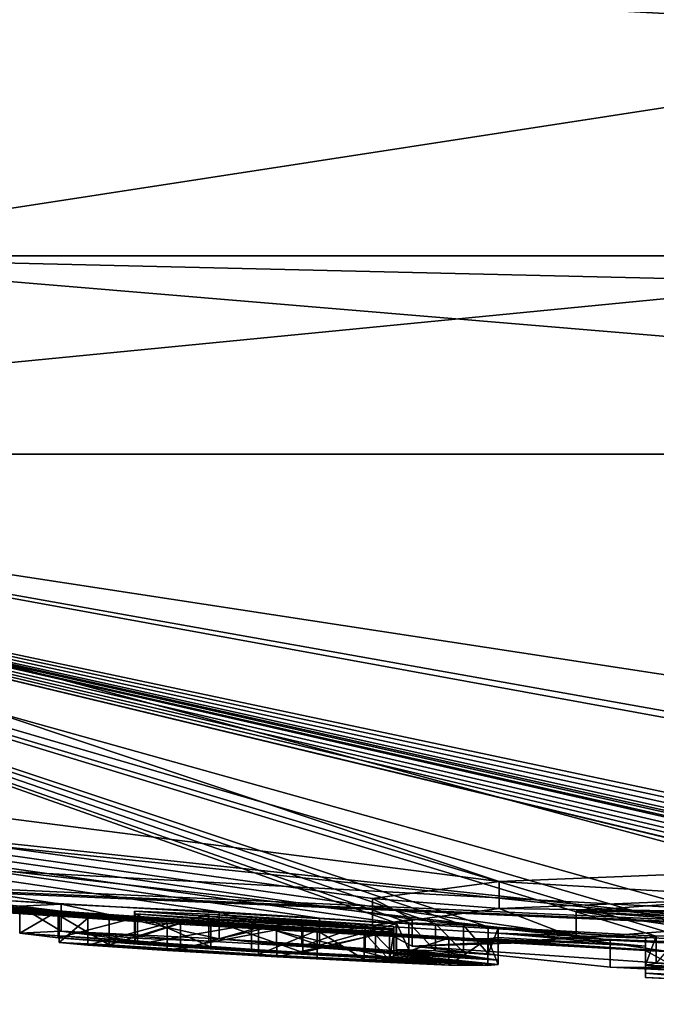
# Model space of a CAD drawing. Units: millimetres. Extents: x -96 to 96, y -97 to 10.
# Drawn here: x 70 to 71, y -97 to -94 of the extents above; entities that cross this region are included whole.
import ezdxf

# ---------------------------------------------------------------- set-up
doc = ezdxf.new("R2010")
doc.units = ezdxf.units.MM
doc.header["$LTSCALE"] = 81.481481
for name, color, linetype in [('178', 7, 'CONTINUOUS'), ('179', 7, 'CONTINUOUS'), ('180', 7, 'CONTINUOUS'), ('181', 7, 'CONTINUOUS'), ('206', 7, 'CONTINUOUS'), ('208', 7, 'CONTINUOUS'), ('224', 7, 'CONTINUOUS'), ('226', 7, 'CONTINUOUS'), ('227', 7, 'CONTINUOUS'), ('228', 7, 'CONTINUOUS'), ('229', 7, 'CONTINUOUS'), ('230', 7, 'CONTINUOUS'), ('231', 7, 'CONTINUOUS'), ('232', 7, 'CONTINUOUS'), ('233', 7, 'CONTINUOUS'), ('279', 7, 'CONTINUOUS'), ('280', 7, 'CONTINUOUS')]:
    doc.layers.add(name, color=color, linetype=linetype)

msp = doc.modelspace()

# ---------------------------------------------------------------- linework, layer by layer
at = {"layer": '178', "color": 253, "linetype": 'Continuous', "true_color": 0x999999}
for points in [[(67.3598, -96.4559), (72.6459, -96.7606, 1.0778), (59.7814, -95.4265), (67.3598, -96.4559)], [(59.7814, -95.4265), (72.6459, -96.7606, 1.0778), (60.1833, -95.4265, 3.4742), (59.7814, -95.4265)], [(72.6459, -96.7606, 1.0778), (71.1976, -96.6896, 2.0743), (60.1833, -95.4265, 3.4742), (72.6459, -96.7606, 1.0778)], [(60.1833, -95.4265, 3.4742), (71.1976, -96.6896, 2.0743), (62.2547, -95.4265, 8.3164), (60.1833, -95.4265, 3.4742)], [(70.58, -96.5812, 4.1966), (70.9093, -96.5368, 5.2858), (62.2547, -95.4265, 8.3164), (70.58, -96.5812, 4.1966)], [(62.2547, -95.4265, 8.3164), (70.9093, -96.5368, 5.2858), (67.5956, -95.4265, 13.2958), (62.2547, -95.4265, 8.3164)], [(70.6834, -96.6346, 3.0741), (70.58, -96.5812, 4.1966), (62.2547, -95.4265, 8.3164), (70.6834, -96.6346, 3.0741)], [(71.1976, -96.6896, 2.0743), (70.6834, -96.6346, 3.0741), (62.2547, -95.4265, 8.3164), (71.1976, -96.6896, 2.0743)], [(73.5217, -96.51, 6.8581), (73.7571, -96.5248, 6.7204), (67.5956, -95.4265, 13.2958), (73.5217, -96.51, 6.8581)], [(73.7571, -96.5248, 6.7204), (74.9673, -96.5555, 6.4428), (67.5956, -95.4265, 13.2958), (73.7571, -96.5248, 6.7204)], [(71.6162, -96.5088, 6.1621), (73.5217, -96.51, 6.8581), (67.5956, -95.4265, 13.2958), (71.6162, -96.5088, 6.1621)], [(70.9093, -96.5368, 5.2858), (71.6162, -96.5088, 6.1621), (67.5956, -95.4265, 13.2958), (70.9093, -96.5368, 5.2858)], [(67.5956, -95.4265, 13.2958), (74.9673, -96.5555, 6.4428), (75.0012, -95.4265, 15.2186), (67.5956, -95.4265, 13.2958)], [(75, -96.8), (72.6459, -96.7606, 1.0778), (67.3598, -96.4559), (75, -96.8)], [(71.1096, -96.6145, 4.0457), (74.2342, -96.7816, 1.5925), (71.9532, -96.5512, 5.7398), (71.1096, -96.6145, 4.0457)], [(73.1473, -96.7663, 1.5143), (74.2342, -96.7816, 1.5925), (71.1096, -96.6145, 4.0457), (73.1473, -96.7663, 1.5143)], [(71.7538, -96.7081, 2.2542), (73.1473, -96.7663, 1.5143), (71.1096, -96.6145, 4.0457), (71.7538, -96.7081, 2.2542)]]:
    msp.add_3dface(points, dxfattribs=at)
at = {"layer": '179', "color": 253, "linetype": 'Continuous', "true_color": 0x999999}
for points in [[(70.1818, -96.6162, -2.8285), (69.7718, -96.5962, -2.6964), (62.0655, -95.4265, -8.0189), (70.1818, -96.6162, -2.8285)], [(69.7718, -96.5962, -2.6964), (69.2998, -96.5646, -2.7343), (62.0655, -95.4265, -8.0189), (69.7718, -96.5962, -2.6964)], [(70.4427, -96.6324, -2.774), (70.1818, -96.6162, -2.8285), (62.0655, -95.4265, -8.0189), (70.4427, -96.6324, -2.774)], [(70.6424, -96.6449, -2.7127), (70.4427, -96.6324, -2.774), (62.0655, -95.4265, -8.0189), (70.6424, -96.6449, -2.7127)], [(67.2016, -95.4265, -13.0687), (70.6424, -96.6449, -2.7127), (62.0655, -95.4265, -8.0189), (67.2016, -95.4265, -13.0687)], [(73.3708, -96.7366, -2.8482), (73.274, -96.7346, -2.8519), (67.2016, -95.4265, -13.0687), (73.3708, -96.7366, -2.8482)], [(73.274, -96.7346, -2.8519), (73.1731, -96.7326, -2.8488), (67.2016, -95.4265, -13.0687), (73.274, -96.7346, -2.8519)], [(74.6432, -95.4265, -15.2144), (73.3708, -96.7366, -2.8482), (67.2016, -95.4265, -13.0687), (74.6432, -95.4265, -15.2144)], [(73.1728, -96.7622, -1.7565), (73.0834, -96.7609, -1.7239), (67.2016, -95.4265, -13.0687), (73.1728, -96.7622, -1.7565)], [(73.0834, -96.7609, -1.7239), (71.7243, -96.69, -2.8206), (67.2016, -95.4265, -13.0687), (73.0834, -96.7609, -1.7239)], [(72.6148, -96.7293, -2.5138), (73.1728, -96.7622, -1.7565), (67.2016, -95.4265, -13.0687), (72.6148, -96.7293, -2.5138)], [(72.609, -96.7264, -2.6064), (72.6148, -96.7293, -2.5138), (67.2016, -95.4265, -13.0687), (72.609, -96.7264, -2.6064)], [(72.6746, -96.7256, -2.6911), (72.609, -96.7264, -2.6064), (67.2016, -95.4265, -13.0687), (72.6746, -96.7256, -2.6911)], [(72.7416, -96.7259, -2.7361), (72.6746, -96.7256, -2.6911), (67.2016, -95.4265, -13.0687), (72.7416, -96.7259, -2.7361)], [(72.8222, -96.7268, -2.7746), (72.7416, -96.7259, -2.7361), (67.2016, -95.4265, -13.0687), (72.8222, -96.7268, -2.7746)], [(72.9158, -96.7281, -2.8058), (72.8222, -96.7268, -2.7746), (67.2016, -95.4265, -13.0687), (72.9158, -96.7281, -2.8058)], [(72.9942, -96.7294, -2.8248), (72.9158, -96.7281, -2.8058), (67.2016, -95.4265, -13.0687), (72.9942, -96.7294, -2.8248)], [(73.0799, -96.7309, -2.8394), (72.9942, -96.7294, -2.8248), (67.2016, -95.4265, -13.0687), (73.0799, -96.7309, -2.8394)], [(73.1731, -96.7326, -2.8488), (73.0799, -96.7309, -2.8394), (67.2016, -95.4265, -13.0687), (73.1731, -96.7326, -2.8488)], [(71.3782, -96.6785, -2.742), (71.3178, -96.6789, -2.6474), (67.2016, -95.4265, -13.0687), (71.3782, -96.6785, -2.742)], [(71.3178, -96.6789, -2.6474), (70.8805, -96.6549, -2.7711), (67.2016, -95.4265, -13.0687), (71.3178, -96.6789, -2.6474)], [(71.4894, -96.6811, -2.8062), (71.3782, -96.6785, -2.742), (67.2016, -95.4265, -13.0687), (71.4894, -96.6811, -2.8062)], [(71.7243, -96.69, -2.8206), (71.4894, -96.6811, -2.8062), (67.2016, -95.4265, -13.0687), (71.7243, -96.69, -2.8206)], [(70.6751, -96.6444, -2.7777), (70.6424, -96.6449, -2.7127), (67.2016, -95.4265, -13.0687), (70.6751, -96.6444, -2.7777)], [(70.7445, -96.6471, -2.8025), (70.6751, -96.6444, -2.7777), (67.2016, -95.4265, -13.0687), (70.7445, -96.6471, -2.8025)], [(70.8166, -96.6507, -2.8021), (70.7445, -96.6471, -2.8025), (67.2016, -95.4265, -13.0687), (70.8166, -96.6507, -2.8021)], [(70.8805, -96.6549, -2.7711), (70.8166, -96.6507, -2.8021), (67.2016, -95.4265, -13.0687), (70.8805, -96.6549, -2.7711)], [(75, -96.8), (67.3598, -96.4559), (65.8966, -96.3089, -0.6144), (75, -96.8)], [(67.6096, -96.4767, -0.4899), (75, -96.8), (65.8966, -96.3089, -0.6144), (67.6096, -96.4767, -0.4899)], [(67.7495, -96.4879, -0.6284), (75, -96.8), (67.6096, -96.4767, -0.4899), (67.7495, -96.4879, -0.6284)], [(71.4284, -96.7235, -0.4899), (75, -96.8), (67.7495, -96.4879, -0.6284), (71.4284, -96.7235, -0.4899)], [(68.5094, -96.542, -1.2912), (71.4284, -96.7235, -0.4899), (67.7495, -96.4879, -0.6284), (68.5094, -96.542, -1.2912)], [(69.7639, -96.6134, -2.0682), (69.9701, -96.6295, -1.914), (68.5555, -96.518, -2.5159), (69.7639, -96.6134, -2.0682)], [(69.9701, -96.6295, -1.914), (69.3345, -96.5853, -2.0879), (68.5555, -96.518, -2.5159), (69.9701, -96.6295, -1.914)], [(68.8039, -96.5336, -2.6132), (69.7639, -96.6134, -2.0682), (68.5555, -96.518, -2.5159), (68.8039, -96.5336, -2.6132)], [(69.6636, -96.6015, -2.2882), (69.7639, -96.6134, -2.0682), (68.8039, -96.5336, -2.6132), (69.6636, -96.6015, -2.2882)], [(71.29, -96.7167, -0.6284), (71.4284, -96.7235, -0.4899), (68.5094, -96.542, -1.2912), (71.29, -96.7167, -0.6284)], [(68.7916, -96.564, -1.2329), (71.29, -96.7167, -0.6284), (68.5094, -96.542, -1.2912), (68.7916, -96.564, -1.2329)], [(69.0654, -96.5829, -1.2797), (71.29, -96.7167, -0.6284), (68.7916, -96.564, -1.2329), (69.0654, -96.5829, -1.2797)], [(69.2838, -96.5953, -1.443), (71.29, -96.7167, -0.6284), (69.0654, -96.5829, -1.2797), (69.2838, -96.5953, -1.443)], [(69.7718, -96.5962, -2.6964), (69.6636, -96.6015, -2.2882), (69.2998, -96.5646, -2.7343), (69.7718, -96.5962, -2.6964)], [(69.9701, -96.6295, -1.914), (70.6247, -96.6711, -1.6614), (69.3345, -96.5853, -2.0879), (69.9701, -96.6295, -1.914)], [(69.3345, -96.5853, -2.0879), (70.6247, -96.6711, -1.6614), (69.3997, -96.5903, -2.0608), (69.3345, -96.5853, -2.0879)], [(70.0468, -96.646, -1.2759), (71.29, -96.7167, -0.6284), (69.2838, -96.5953, -1.443), (70.0468, -96.646, -1.2759)], [(69.8406, -96.6324, -1.3557), (70.0468, -96.646, -1.2759), (69.2838, -96.5953, -1.443), (69.8406, -96.6324, -1.3557)], [(69.4014, -96.5986, -1.6894), (69.8406, -96.6324, -1.3557), (69.2838, -96.5953, -1.443), (69.4014, -96.5986, -1.6894)], [(70.6247, -96.6711, -1.6614), (70.5585, -96.6699, -1.543), (69.3997, -96.5903, -2.0608), (70.6247, -96.6711, -1.6614)], [(69.3997, -96.5903, -2.0608), (70.5585, -96.6699, -1.543), (69.4265, -96.5936, -1.9959), (69.3997, -96.5903, -2.0608)], [(69.4265, -96.5936, -1.9959), (69.896, -96.6318, -1.584), (69.4014, -96.5986, -1.6894), (69.4265, -96.5936, -1.9959)], [(69.766, -96.6254, -1.4996), (69.8406, -96.6324, -1.3557), (69.4014, -96.5986, -1.6894), (69.766, -96.6254, -1.4996)], [(69.896, -96.6318, -1.584), (69.766, -96.6254, -1.4996), (69.4014, -96.5986, -1.6894), (69.896, -96.6318, -1.584)], [(70.2842, -96.6563, -1.4751), (69.896, -96.6318, -1.584), (69.4265, -96.5936, -1.9959), (70.2842, -96.6563, -1.4751)], [(70.4362, -96.6644, -1.487), (70.2842, -96.6563, -1.4751), (69.4265, -96.5936, -1.9959), (70.4362, -96.6644, -1.487)], [(70.5585, -96.6699, -1.543), (70.4362, -96.6644, -1.487), (69.4265, -96.5936, -1.9959), (70.5585, -96.6699, -1.543)], [(70.0814, -96.6442, -1.5044), (69.896, -96.6318, -1.584), (70.2842, -96.6563, -1.4751), (70.0814, -96.6442, -1.5044)], [(70.636, -96.6596, -2.1931), (70.636, -96.6637, -2.0269), (69.9622, -96.6141, -2.4861), (70.636, -96.6596, -2.1931)], [(69.9622, -96.6141, -2.4861), (70.636, -96.6637, -2.0269), (69.9636, -96.6208, -2.2516), (69.9622, -96.6141, -2.4861)], [(70.1552, -96.6219, -2.6024), (70.636, -96.6596, -2.1931), (69.9622, -96.6141, -2.4861), (70.1552, -96.6219, -2.6024)], [(69.9636, -96.6208, -2.2516), (70.636, -96.6637, -2.0269), (70.3992, -96.6512, -2.0279), (69.9636, -96.6208, -2.2516)], [(70.1604, -96.6368, -2.0728), (69.9636, -96.6208, -2.2516), (70.3992, -96.6512, -2.0279), (70.1604, -96.6368, -2.0728)], [(70.2657, -96.6484, -1.8278), (70.6247, -96.6711, -1.6614), (69.9701, -96.6295, -1.914), (70.2657, -96.6484, -1.8278)], [(70.636, -96.6551, -2.3599), (70.636, -96.6596, -2.1931), (70.1552, -96.6219, -2.6024), (70.636, -96.6551, -2.3599)], [(70.3965, -96.6362, -2.5741), (70.636, -96.6551, -2.3599), (70.1552, -96.6219, -2.6024), (70.3965, -96.6362, -2.5741)], [(70.5616, -96.6477, -2.4823), (70.636, -96.6551, -2.3599), (70.3965, -96.6362, -2.5741), (70.5616, -96.6477, -2.4823)], [(70.642, -96.6473, -2.6349), (70.4427, -96.6324, -2.774), (70.6424, -96.6449, -2.7127), (70.642, -96.6473, -2.6349)], [(70.3313, -96.6626, -1.2416), (71.29, -96.7167, -0.6284), (70.0468, -96.646, -1.2759), (70.3313, -96.6626, -1.2416)], [(70.636, -96.6685, -1.8169), (70.6247, -96.6711, -1.6614), (70.2657, -96.6484, -1.8278), (70.636, -96.6685, -1.8169)], [(70.5878, -96.6759, -1.2712), (71.29, -96.7167, -0.6284), (70.3313, -96.6626, -1.2416), (70.5878, -96.6759, -1.2712)], [(71.3178, -96.6789, -2.6474), (71.29, -96.6841, -2.4349), (70.8805, -96.6549, -2.7711), (71.3178, -96.6789, -2.6474)], [(71.29, -96.6841, -2.4349), (70.907, -96.6583, -2.7039), (70.8805, -96.6549, -2.7711), (71.29, -96.6841, -2.4349)], [(70.907, -96.6583, -2.7039), (71.29, -96.6841, -2.4349), (70.907, -96.6716, -2.2492), (70.907, -96.6583, -2.7039)], [(70.7787, -96.684, -1.3767), (71.29, -96.7167, -0.6284), (70.5878, -96.6759, -1.2712), (70.7787, -96.684, -1.3767)], [(70.8803, -96.6856, -1.5673), (71.29, -96.7167, -0.6284), (70.7787, -96.684, -1.3767), (70.8803, -96.6856, -1.5673)], [(70.907, -96.6823, -1.8029), (71.29, -96.7053, -1.5244), (70.8803, -96.6856, -1.5673), (70.907, -96.6823, -1.8029)], [(71.29, -96.7053, -1.5244), (71.29, -96.7167, -0.6284), (70.8803, -96.6856, -1.5673), (71.29, -96.7053, -1.5244)], [(71.29, -96.6841, -2.4349), (71.29, -96.7053, -1.5244), (70.907, -96.6716, -2.2492), (71.29, -96.6841, -2.4349)], [(70.907, -96.6716, -2.2492), (71.29, -96.7053, -1.5244), (70.907, -96.6823, -1.8029), (70.907, -96.6716, -2.2492)]]:
    msp.add_3dface(points, dxfattribs=at)
at = {"layer": '180', "color": 253, "linetype": 'Continuous', "true_color": 0x999999}
for points in [[(72.4808, -94.9118, -15.9034), (65.5355, -94.9118, -13.0264), (71.4143, -93.9508, -16.0545), (72.4808, -94.9118, -15.9034)], [(71.4143, -93.9508, -16.0545), (65.5355, -94.9118, -13.0264), (68.7669, -93.9508, -15.2234), (71.4143, -93.9508, -16.0545)], [(67.2016, -95.4265, -13.0687), (65.5355, -94.9118, -13.0264), (72.4808, -94.9118, -15.9034), (67.2016, -95.4265, -13.0687)], [(74.6432, -95.4265, -15.2144), (67.2016, -95.4265, -13.0687), (72.4808, -94.9118, -15.9034), (74.6432, -95.4265, -15.2144)]]:
    msp.add_3dface(points, dxfattribs=at)
at = {"layer": '181', "color": 253, "linetype": 'Continuous', "true_color": 0x999999}
for points in [[(72.504, -94.3468, 16.2057), (72.5005, -94.2495, 16.2286), (65.4044, -93.9508, 13.3614), (72.504, -94.3468, 16.2057)], [(68.839, -94.9118, 14.8764), (72.504, -94.3468, 16.2057), (65.4044, -93.9508, 13.3614), (68.839, -94.9118, 14.8764)], [(75.0013, -94.9118, 16.1017), (72.504, -94.3468, 16.2057), (68.839, -94.9118, 14.8764), (75.0013, -94.9118, 16.1017)], [(67.5956, -95.4265, 13.2958), (75.0012, -95.4265, 15.2186), (68.839, -94.9118, 14.8764), (67.5956, -95.4265, 13.2958)], [(75.0012, -95.4265, 15.2186), (75.0013, -95.0566, 15.9634), (68.839, -94.9118, 14.8764), (75.0012, -95.4265, 15.2186)], [(75.0013, -95.0566, 15.9634), (75.0013, -94.9118, 16.1017), (68.839, -94.9118, 14.8764), (75.0013, -95.0566, 15.9634)]]:
    msp.add_3dface(points, dxfattribs=at)
at = {"layer": '206', "color": 253, "linetype": 'Continuous', "true_color": 0x999999}
for points in [[(71.6162, -96.5088, 6.1621), (70.9093, -96.5368, 5.2858), (71.6162, -96.579, 6.162), (71.6162, -96.5088, 6.1621)], [(70.9093, -96.5368, 5.2858), (70.58, -96.5812, 4.1966), (70.9093, -96.607, 5.2857), (70.9093, -96.5368, 5.2858)], [(71.6162, -96.579, 6.162), (70.9093, -96.5368, 5.2858), (70.9093, -96.607, 5.2857), (71.6162, -96.579, 6.162)], [(70.58, -96.5812, 4.1966), (70.6834, -96.6346, 3.0741), (70.58, -96.6514, 4.1965), (70.58, -96.5812, 4.1966)], [(70.9093, -96.607, 5.2857), (70.58, -96.5812, 4.1966), (70.58, -96.6514, 4.1965), (70.9093, -96.607, 5.2857)], [(70.58, -96.6514, 4.1965), (70.6834, -96.6346, 3.0741), (70.6834, -96.7048, 3.074), (70.58, -96.6514, 4.1965)], [(70.6834, -96.6346, 3.0741), (71.1976, -96.6896, 2.0743), (70.6834, -96.7048, 3.074), (70.6834, -96.6346, 3.0741)], [(70.6834, -96.7048, 3.074), (71.1976, -96.6896, 2.0743), (71.1977, -96.7597, 2.0741), (70.6834, -96.7048, 3.074)], [(71.1976, -96.6896, 2.0743), (72.6459, -96.7606, 1.0778), (71.1977, -96.7597, 2.0741), (71.1976, -96.6896, 2.0743)], [(71.1977, -96.7597, 2.0741), (72.6459, -96.7606, 1.0778), (72.6461, -96.8306, 1.0777), (71.1977, -96.7597, 2.0741)]]:
    msp.add_3dface(points, dxfattribs=at)
at = {"layer": '208', "color": 253, "linetype": 'Continuous', "true_color": 0x999999}
for points in [[(71.1096, -96.6145, 4.0457), (71.9532, -96.5512, 5.7398), (71.9531, -96.6214, 5.7398), (71.1096, -96.6145, 4.0457)], [(71.7538, -96.7081, 2.2542), (71.1096, -96.6145, 4.0457), (71.1096, -96.6846, 4.0457), (71.7538, -96.7081, 2.2542)], [(71.1096, -96.6846, 4.0457), (71.1096, -96.6145, 4.0457), (71.9531, -96.6214, 5.7398), (71.1096, -96.6846, 4.0457)], [(71.7538, -96.7782, 2.2542), (71.7538, -96.7081, 2.2542), (71.1096, -96.6846, 4.0457), (71.7538, -96.7782, 2.2542)]]:
    msp.add_3dface(points, dxfattribs=at)
at = {"layer": '224', "color": 253, "linetype": 'Continuous', "true_color": 0x999999}
for points in [[(71.4284, -96.7235, -0.4899), (71.29, -96.7167, -0.6284), (71.4284, -96.7936, -0.4899), (71.4284, -96.7235, -0.4899)], [(71.4284, -96.7936, -0.4899), (71.29, -96.7167, -0.6284), (71.29, -96.7867, -0.6284), (71.4284, -96.7936, -0.4899)]]:
    msp.add_3dface(points, dxfattribs=at)
at = {"layer": '226', "color": 253, "linetype": 'Continuous', "true_color": 0x999999}
for points in [[(71.29, -96.6841, -2.4349), (71.3178, -96.6789, -2.6474), (71.29, -96.7542, -2.4349), (71.29, -96.6841, -2.4349)], [(71.29, -96.7542, -2.4349), (71.3178, -96.6789, -2.6474), (71.3178, -96.749, -2.6474), (71.29, -96.7542, -2.4349)], [(71.3178, -96.6789, -2.6474), (71.3782, -96.6785, -2.742), (71.3178, -96.749, -2.6474), (71.3178, -96.6789, -2.6474)]]:
    msp.add_3dface(points, dxfattribs=at)
at = {"layer": '227', "color": 253, "linetype": 'Continuous', "true_color": 0x999999}
for points in [[(71.29, -96.7053, -1.5244), (71.29, -96.6841, -2.4349), (71.29, -96.7754, -1.5244), (71.29, -96.7053, -1.5244)], [(71.29, -96.6841, -2.4349), (71.29, -96.7542, -2.4349), (71.29, -96.7754, -1.5244), (71.29, -96.6841, -2.4349)], [(71.29, -96.7167, -0.6284), (71.29, -96.7053, -1.5244), (71.29, -96.7867, -0.6284), (71.29, -96.7167, -0.6284)], [(71.29, -96.7867, -0.6284), (71.29, -96.7053, -1.5244), (71.29, -96.7754, -1.5244), (71.29, -96.7867, -0.6284)]]:
    msp.add_3dface(points, dxfattribs=at)
at = {"layer": '228', "color": 253, "linetype": 'Continuous', "true_color": 0x999999}
for points in [[(70.907, -96.6583, -2.7039), (70.907, -96.6716, -2.2492), (70.907, -96.7284, -2.7039), (70.907, -96.6583, -2.7039)], [(70.907, -96.6716, -2.2492), (70.907, -96.6823, -1.8029), (70.907, -96.7417, -2.2492), (70.907, -96.6716, -2.2492)], [(70.907, -96.7284, -2.7039), (70.907, -96.6716, -2.2492), (70.907, -96.7417, -2.2492), (70.907, -96.7284, -2.7039)], [(70.907, -96.7417, -2.2492), (70.907, -96.6823, -1.8029), (70.907, -96.7523, -1.8029), (70.907, -96.7417, -2.2492)]]:
    msp.add_3dface(points, dxfattribs=at)
at = {"layer": '229', "color": 253, "linetype": 'Continuous', "true_color": 0x999999}
for points in [[(70.642, -96.6473, -2.6349), (70.6424, -96.6449, -2.7127), (70.642, -96.7174, -2.6349), (70.642, -96.6473, -2.6349)], [(70.642, -96.7174, -2.6349), (70.6424, -96.6449, -2.7127), (70.6424, -96.715, -2.7127), (70.642, -96.7174, -2.6349)], [(70.6424, -96.6449, -2.7127), (70.6751, -96.6444, -2.7777), (70.675, -96.7146, -2.7777), (70.6424, -96.6449, -2.7127)], [(70.6424, -96.715, -2.7127), (70.6424, -96.6449, -2.7127), (70.675, -96.7146, -2.7777), (70.6424, -96.715, -2.7127)], [(70.675, -96.7146, -2.7777), (70.6751, -96.6444, -2.7777), (70.7445, -96.7173, -2.8025), (70.675, -96.7146, -2.7777)], [(70.6751, -96.6444, -2.7777), (70.7445, -96.6471, -2.8025), (70.7445, -96.7173, -2.8025), (70.6751, -96.6444, -2.7777)], [(70.7445, -96.6471, -2.8025), (70.8166, -96.6507, -2.8021), (70.8166, -96.7209, -2.8021), (70.7445, -96.6471, -2.8025)], [(70.7445, -96.7173, -2.8025), (70.7445, -96.6471, -2.8025), (70.8166, -96.7209, -2.8021), (70.7445, -96.7173, -2.8025)], [(70.8166, -96.6507, -2.8021), (70.8805, -96.6549, -2.7711), (70.8805, -96.725, -2.7711), (70.8166, -96.6507, -2.8021)], [(70.8166, -96.7209, -2.8021), (70.8166, -96.6507, -2.8021), (70.8805, -96.725, -2.7711), (70.8166, -96.7209, -2.8021)], [(70.8805, -96.6549, -2.7711), (70.907, -96.6583, -2.7039), (70.8805, -96.725, -2.7711), (70.8805, -96.6549, -2.7711)], [(70.907, -96.6583, -2.7039), (70.907, -96.7284, -2.7039), (70.8805, -96.725, -2.7711), (70.907, -96.6583, -2.7039)]]:
    msp.add_3dface(points, dxfattribs=at)
at = {"layer": '230', "color": 253, "linetype": 'Continuous', "true_color": 0x999999}
for points in [[(69.6636, -96.6015, -2.2882), (69.7718, -96.5962, -2.6964), (69.7717, -96.6664, -2.6963), (69.6636, -96.6015, -2.2882)], [(69.7639, -96.6134, -2.0682), (69.6636, -96.6015, -2.2882), (69.6637, -96.6716, -2.2879), (69.7639, -96.6134, -2.0682)], [(69.6637, -96.6716, -2.2879), (69.6636, -96.6015, -2.2882), (69.7717, -96.6664, -2.6963), (69.6637, -96.6716, -2.2879)], [(69.764, -96.6835, -2.068), (69.7639, -96.6134, -2.0682), (69.6637, -96.6716, -2.2879), (69.764, -96.6835, -2.068)], [(69.9701, -96.6295, -1.914), (69.7639, -96.6134, -2.0682), (69.764, -96.6835, -2.068), (69.9701, -96.6295, -1.914)], [(69.7717, -96.6664, -2.6963), (69.7718, -96.5962, -2.6964), (70.1817, -96.6863, -2.8285), (69.7717, -96.6664, -2.6963)], [(69.7718, -96.5962, -2.6964), (70.1818, -96.6162, -2.8285), (70.1817, -96.6863, -2.8285), (69.7718, -96.5962, -2.6964)], [(69.9702, -96.6996, -1.914), (69.9701, -96.6295, -1.914), (69.764, -96.6835, -2.068), (69.9702, -96.6996, -1.914)], [(70.2657, -96.6484, -1.8278), (69.9701, -96.6295, -1.914), (69.9702, -96.6996, -1.914), (70.2657, -96.6484, -1.8278)], [(70.1817, -96.6863, -2.8285), (70.1818, -96.6162, -2.8285), (70.4427, -96.7025, -2.774), (70.1817, -96.6863, -2.8285)], [(70.1818, -96.6162, -2.8285), (70.4427, -96.6324, -2.774), (70.4427, -96.7025, -2.774), (70.1818, -96.6162, -2.8285)], [(70.4427, -96.6324, -2.774), (70.642, -96.6473, -2.6349), (70.4427, -96.7025, -2.774), (70.4427, -96.6324, -2.774)], [(70.2658, -96.7185, -1.8278), (70.2657, -96.6484, -1.8278), (69.9702, -96.6996, -1.914), (70.2658, -96.7185, -1.8278)], [(70.636, -96.6685, -1.8169), (70.2657, -96.6484, -1.8278), (70.636, -96.7386, -1.8169), (70.636, -96.6685, -1.8169)], [(70.636, -96.7386, -1.8169), (70.2657, -96.6484, -1.8278), (70.2658, -96.7185, -1.8278), (70.636, -96.7386, -1.8169)], [(70.642, -96.6473, -2.6349), (70.642, -96.7174, -2.6349), (70.4427, -96.7025, -2.774), (70.642, -96.6473, -2.6349)]]:
    msp.add_3dface(points, dxfattribs=at)
at = {"layer": '231', "color": 253, "linetype": 'Continuous', "true_color": 0x999999}
for points in [[(69.8406, -96.6324, -1.3557), (69.766, -96.6254, -1.4996), (69.7659, -96.6956, -1.4995), (69.8406, -96.6324, -1.3557)], [(69.7659, -96.6956, -1.4995), (69.766, -96.6254, -1.4996), (69.896, -96.702, -1.584), (69.7659, -96.6956, -1.4995)], [(69.8406, -96.7026, -1.3557), (69.8406, -96.6324, -1.3557), (69.7659, -96.6956, -1.4995), (69.8406, -96.7026, -1.3557)], [(69.766, -96.6254, -1.4996), (69.896, -96.6318, -1.584), (69.896, -96.702, -1.584), (69.766, -96.6254, -1.4996)], [(70.0468, -96.646, -1.2759), (69.8406, -96.6324, -1.3557), (69.8406, -96.7026, -1.3557), (70.0468, -96.646, -1.2759)], [(69.896, -96.6318, -1.584), (70.0814, -96.6442, -1.5044), (69.896, -96.702, -1.584), (69.896, -96.6318, -1.584)], [(70.047, -96.7161, -1.2758), (70.0468, -96.646, -1.2759), (69.8406, -96.7026, -1.3557), (70.047, -96.7161, -1.2758)], [(69.896, -96.702, -1.584), (70.0814, -96.6442, -1.5044), (70.0815, -96.7144, -1.5044), (69.896, -96.702, -1.584)], [(70.3313, -96.6626, -1.2416), (70.0468, -96.646, -1.2759), (70.047, -96.7161, -1.2758), (70.3313, -96.6626, -1.2416)], [(70.3314, -96.7327, -1.2416), (70.3313, -96.6626, -1.2416), (70.047, -96.7161, -1.2758), (70.3314, -96.7327, -1.2416)], [(70.0814, -96.6442, -1.5044), (70.2842, -96.6563, -1.4751), (70.0815, -96.7144, -1.5044), (70.0814, -96.6442, -1.5044)], [(70.0815, -96.7144, -1.5044), (70.2842, -96.6563, -1.4751), (70.2842, -96.7264, -1.4751), (70.0815, -96.7144, -1.5044)], [(70.2842, -96.6563, -1.4751), (70.4362, -96.6644, -1.487), (70.2842, -96.7264, -1.4751), (70.2842, -96.6563, -1.4751)], [(70.2842, -96.7264, -1.4751), (70.4362, -96.6644, -1.487), (70.4362, -96.7345, -1.487), (70.2842, -96.7264, -1.4751)], [(70.5878, -96.6759, -1.2712), (70.3313, -96.6626, -1.2416), (70.3314, -96.7327, -1.2416), (70.5878, -96.6759, -1.2712)], [(70.4362, -96.6644, -1.487), (70.5585, -96.6699, -1.543), (70.5585, -96.74, -1.543), (70.4362, -96.6644, -1.487)], [(70.4362, -96.7345, -1.487), (70.4362, -96.6644, -1.487), (70.5585, -96.74, -1.543), (70.4362, -96.7345, -1.487)], [(70.5879, -96.746, -1.2712), (70.5878, -96.6759, -1.2712), (70.3314, -96.7327, -1.2416), (70.5879, -96.746, -1.2712)], [(70.5585, -96.6699, -1.543), (70.6247, -96.6711, -1.6614), (70.6247, -96.7412, -1.6614), (70.5585, -96.6699, -1.543)], [(70.5585, -96.74, -1.543), (70.5585, -96.6699, -1.543), (70.6247, -96.7412, -1.6614), (70.5585, -96.74, -1.543)], [(70.7787, -96.684, -1.3767), (70.5878, -96.6759, -1.2712), (70.5879, -96.746, -1.2712), (70.7787, -96.684, -1.3767)], [(70.7788, -96.7541, -1.3767), (70.7787, -96.684, -1.3767), (70.5879, -96.746, -1.2712), (70.7788, -96.7541, -1.3767)], [(70.6247, -96.6711, -1.6614), (70.636, -96.6685, -1.8169), (70.6247, -96.7412, -1.6614), (70.6247, -96.6711, -1.6614)], [(70.636, -96.6685, -1.8169), (70.636, -96.7386, -1.8169), (70.6247, -96.7412, -1.6614), (70.636, -96.6685, -1.8169)], [(70.8803, -96.6856, -1.5673), (70.7787, -96.684, -1.3767), (70.7788, -96.7541, -1.3767), (70.8803, -96.6856, -1.5673)], [(70.8803, -96.7557, -1.5673), (70.8803, -96.6856, -1.5673), (70.7788, -96.7541, -1.3767), (70.8803, -96.7557, -1.5673)], [(70.907, -96.6823, -1.8029), (70.8803, -96.6856, -1.5673), (70.907, -96.7523, -1.8029), (70.907, -96.6823, -1.8029)], [(70.907, -96.7523, -1.8029), (70.8803, -96.6856, -1.5673), (70.8803, -96.7557, -1.5673), (70.907, -96.7523, -1.8029)]]:
    msp.add_3dface(points, dxfattribs=at)
at = {"layer": '232', "color": 253, "linetype": 'Continuous', "true_color": 0x999999}
for points in [[(70.636, -96.6596, -2.1931), (70.636, -96.6551, -2.3599), (70.636, -96.7297, -2.1931), (70.636, -96.6596, -2.1931)], [(70.636, -96.7297, -2.1931), (70.636, -96.6551, -2.3599), (70.636, -96.7252, -2.3599), (70.636, -96.7297, -2.1931)], [(70.636, -96.6637, -2.0269), (70.636, -96.6596, -2.1931), (70.636, -96.7338, -2.0269), (70.636, -96.6637, -2.0269)], [(70.636, -96.7338, -2.0269), (70.636, -96.6596, -2.1931), (70.636, -96.7297, -2.1931), (70.636, -96.7338, -2.0269)]]:
    msp.add_3dface(points, dxfattribs=at)
at = {"layer": '233', "color": 253, "linetype": 'Continuous', "true_color": 0x999999}
for points in [[(70.1552, -96.6219, -2.6024), (69.9622, -96.6141, -2.4861), (69.9622, -96.6843, -2.4861), (70.1552, -96.6219, -2.6024)], [(69.9622, -96.6141, -2.4861), (69.9636, -96.6208, -2.2516), (69.9636, -96.6909, -2.2516), (69.9622, -96.6141, -2.4861)], [(69.9622, -96.6843, -2.4861), (69.9622, -96.6141, -2.4861), (69.9636, -96.6909, -2.2516), (69.9622, -96.6843, -2.4861)], [(70.1552, -96.6921, -2.6024), (70.1552, -96.6219, -2.6024), (69.9622, -96.6843, -2.4861), (70.1552, -96.6921, -2.6024)], [(69.9636, -96.6208, -2.2516), (70.1604, -96.6368, -2.0728), (70.1604, -96.7069, -2.0728), (69.9636, -96.6208, -2.2516)], [(69.9636, -96.6909, -2.2516), (69.9636, -96.6208, -2.2516), (70.1604, -96.7069, -2.0728), (69.9636, -96.6909, -2.2516)], [(70.3965, -96.6362, -2.5741), (70.1552, -96.6219, -2.6024), (70.1552, -96.6921, -2.6024), (70.3965, -96.6362, -2.5741)], [(70.3965, -96.7063, -2.5741), (70.3965, -96.6362, -2.5741), (70.1552, -96.6921, -2.6024), (70.3965, -96.7063, -2.5741)], [(70.1604, -96.6368, -2.0728), (70.3992, -96.6512, -2.0279), (70.3992, -96.7213, -2.0279), (70.1604, -96.6368, -2.0728)], [(70.1604, -96.7069, -2.0728), (70.1604, -96.6368, -2.0728), (70.3992, -96.7213, -2.0279), (70.1604, -96.7069, -2.0728)], [(70.5616, -96.6477, -2.4823), (70.3965, -96.6362, -2.5741), (70.3965, -96.7063, -2.5741), (70.5616, -96.6477, -2.4823)], [(70.5616, -96.7179, -2.4823), (70.5616, -96.6477, -2.4823), (70.3965, -96.7063, -2.5741), (70.5616, -96.7179, -2.4823)], [(70.3992, -96.6512, -2.0279), (70.636, -96.6637, -2.0269), (70.3992, -96.7213, -2.0279), (70.3992, -96.6512, -2.0279)], [(70.636, -96.6637, -2.0269), (70.636, -96.7338, -2.0269), (70.3992, -96.7213, -2.0279), (70.636, -96.6637, -2.0269)], [(70.636, -96.6551, -2.3599), (70.5616, -96.6477, -2.4823), (70.636, -96.7252, -2.3599), (70.636, -96.6551, -2.3599)], [(70.636, -96.7252, -2.3599), (70.5616, -96.6477, -2.4823), (70.5616, -96.7179, -2.4823), (70.636, -96.7252, -2.3599)]]:
    msp.add_3dface(points, dxfattribs=at)
at = {"layer": '279', "color": 42, "linetype": 'Continuous', "true_color": 0xcd9632}
for points in [[(71.6162, -96.579, 6.162), (70.9093, -96.607, 5.2857), (71.9531, -96.6214, 5.7398), (71.6162, -96.579, 6.162)], [(70.9093, -96.607, 5.2857), (70.58, -96.6514, 4.1965), (71.1096, -96.6846, 4.0457), (70.9093, -96.607, 5.2857)], [(70.9093, -96.607, 5.2857), (71.1096, -96.6846, 4.0457), (71.9531, -96.6214, 5.7398), (70.9093, -96.607, 5.2857)], [(70.58, -96.6514, 4.1965), (70.6834, -96.7048, 3.074), (71.1096, -96.6846, 4.0457), (70.58, -96.6514, 4.1965)], [(70.6834, -96.7048, 3.074), (71.7538, -96.7782, 2.2542), (71.1096, -96.6846, 4.0457), (70.6834, -96.7048, 3.074)], [(70.6834, -96.7048, 3.074), (71.1977, -96.7597, 2.0741), (71.7538, -96.7782, 2.2542), (70.6834, -96.7048, 3.074)], [(71.1977, -96.7597, 2.0741), (72.6461, -96.8306, 1.0777), (73.7956, -96.8561, 0.9578), (71.1977, -96.7597, 2.0741)], [(71.1977, -96.7597, 2.0741), (73.7956, -96.8561, 0.9578), (71.7538, -96.7782, 2.2542), (71.1977, -96.7597, 2.0741)]]:
    msp.add_3dface(points, dxfattribs=at)
at = {"layer": '280', "color": 42, "linetype": 'Continuous', "true_color": 0xcd9632}
for points in [[(69.6637, -96.6716, -2.2879), (69.7717, -96.6664, -2.6963), (69.9636, -96.6909, -2.2516), (69.6637, -96.6716, -2.2879)], [(70.636, -96.7386, -1.8169), (69.764, -96.6835, -2.068), (69.6637, -96.6716, -2.2879), (70.636, -96.7386, -1.8169)], [(70.636, -96.7386, -1.8169), (69.6637, -96.6716, -2.2879), (70.1604, -96.7069, -2.0728), (70.636, -96.7386, -1.8169)], [(69.6637, -96.6716, -2.2879), (69.9636, -96.6909, -2.2516), (70.1604, -96.7069, -2.0728), (69.6637, -96.6716, -2.2879)], [(70.636, -96.7386, -1.8169), (70.2658, -96.7185, -1.8278), (69.764, -96.6835, -2.068), (70.636, -96.7386, -1.8169)], [(70.2658, -96.7185, -1.8278), (69.9702, -96.6996, -1.914), (69.764, -96.6835, -2.068), (70.2658, -96.7185, -1.8278)], [(69.7717, -96.6664, -2.6963), (70.1817, -96.6863, -2.8285), (70.1552, -96.6921, -2.6024), (69.7717, -96.6664, -2.6963)], [(69.7717, -96.6664, -2.6963), (70.1552, -96.6921, -2.6024), (69.9622, -96.6843, -2.4861), (69.7717, -96.6664, -2.6963)], [(69.7717, -96.6664, -2.6963), (69.9622, -96.6843, -2.4861), (69.9636, -96.6909, -2.2516), (69.7717, -96.6664, -2.6963)], [(70.1817, -96.6863, -2.8285), (70.3965, -96.7063, -2.5741), (70.1552, -96.6921, -2.6024), (70.1817, -96.6863, -2.8285)], [(70.642, -96.7174, -2.6349), (70.907, -96.7417, -2.2492), (70.1817, -96.6863, -2.8285), (70.642, -96.7174, -2.6349)], [(70.1817, -96.6863, -2.8285), (70.907, -96.7417, -2.2492), (70.5616, -96.7179, -2.4823), (70.1817, -96.6863, -2.8285)], [(70.642, -96.7174, -2.6349), (70.1817, -96.6863, -2.8285), (70.4427, -96.7025, -2.774), (70.642, -96.7174, -2.6349)], [(70.1817, -96.6863, -2.8285), (70.5616, -96.7179, -2.4823), (70.3965, -96.7063, -2.5741), (70.1817, -96.6863, -2.8285)], [(70.5879, -96.746, -1.2712), (70.3314, -96.7327, -1.2416), (69.7659, -96.6956, -1.4995), (70.5879, -96.746, -1.2712)], [(70.5879, -96.746, -1.2712), (69.7659, -96.6956, -1.4995), (69.896, -96.702, -1.584), (70.5879, -96.746, -1.2712)], [(70.3314, -96.7327, -1.2416), (69.8406, -96.7026, -1.3557), (69.7659, -96.6956, -1.4995), (70.3314, -96.7327, -1.2416)], [(70.3314, -96.7327, -1.2416), (70.047, -96.7161, -1.2758), (69.8406, -96.7026, -1.3557), (70.3314, -96.7327, -1.2416)], [(70.5879, -96.746, -1.2712), (69.896, -96.702, -1.584), (70.0815, -96.7144, -1.5044), (70.5879, -96.746, -1.2712)], [(70.5879, -96.746, -1.2712), (70.0815, -96.7144, -1.5044), (70.2842, -96.7264, -1.4751), (70.5879, -96.746, -1.2712)], [(70.907, -96.7523, -1.8029), (70.636, -96.7386, -1.8169), (70.1604, -96.7069, -2.0728), (70.907, -96.7523, -1.8029)], [(70.907, -96.7523, -1.8029), (70.1604, -96.7069, -2.0728), (70.3992, -96.7213, -2.0279), (70.907, -96.7523, -1.8029)], [(70.907, -96.7417, -2.2492), (70.642, -96.7174, -2.6349), (70.6424, -96.715, -2.7127), (70.907, -96.7417, -2.2492)], [(70.907, -96.7417, -2.2492), (70.6424, -96.715, -2.7127), (70.675, -96.7146, -2.7777), (70.907, -96.7417, -2.2492)], [(70.907, -96.7417, -2.2492), (70.675, -96.7146, -2.7777), (70.7445, -96.7173, -2.8025), (70.907, -96.7417, -2.2492)], [(70.5879, -96.746, -1.2712), (70.2842, -96.7264, -1.4751), (70.4362, -96.7345, -1.487), (70.5879, -96.746, -1.2712)], [(70.636, -96.7338, -2.0269), (70.907, -96.7523, -1.8029), (70.3992, -96.7213, -2.0279), (70.636, -96.7338, -2.0269)], [(70.7788, -96.7541, -1.3767), (70.5879, -96.746, -1.2712), (70.4362, -96.7345, -1.487), (70.7788, -96.7541, -1.3767)], [(70.7788, -96.7541, -1.3767), (70.4362, -96.7345, -1.487), (70.5585, -96.74, -1.543), (70.7788, -96.7541, -1.3767)], [(70.7788, -96.7541, -1.3767), (70.5585, -96.74, -1.543), (70.6247, -96.7412, -1.6614), (70.7788, -96.7541, -1.3767)], [(70.907, -96.7417, -2.2492), (70.636, -96.7252, -2.3599), (70.5616, -96.7179, -2.4823), (70.907, -96.7417, -2.2492)], [(70.636, -96.7386, -1.8169), (70.8803, -96.7557, -1.5673), (70.6247, -96.7412, -1.6614), (70.636, -96.7386, -1.8169)], [(70.8803, -96.7557, -1.5673), (70.7788, -96.7541, -1.3767), (70.6247, -96.7412, -1.6614), (70.8803, -96.7557, -1.5673)], [(70.907, -96.7417, -2.2492), (70.907, -96.7523, -1.8029), (70.636, -96.7252, -2.3599), (70.907, -96.7417, -2.2492)], [(70.907, -96.7523, -1.8029), (70.636, -96.7297, -2.1931), (70.636, -96.7252, -2.3599), (70.907, -96.7523, -1.8029)], [(70.907, -96.7523, -1.8029), (70.636, -96.7338, -2.0269), (70.636, -96.7297, -2.1931), (70.907, -96.7523, -1.8029)], [(70.636, -96.7386, -1.8169), (70.907, -96.7523, -1.8029), (70.8803, -96.7557, -1.5673), (70.636, -96.7386, -1.8169)], [(70.907, -96.7284, -2.7039), (70.907, -96.7417, -2.2492), (70.7445, -96.7173, -2.8025), (70.907, -96.7284, -2.7039)], [(70.907, -96.7284, -2.7039), (70.7445, -96.7173, -2.8025), (70.8166, -96.7209, -2.8021), (70.907, -96.7284, -2.7039)], [(70.907, -96.7284, -2.7039), (70.8166, -96.7209, -2.8021), (70.8805, -96.725, -2.7711), (70.907, -96.7284, -2.7039)], [(71.567, -96.7658, -2.4349), (71.29, -96.7542, -2.4349), (71.3178, -96.749, -2.6474), (71.567, -96.7658, -2.4349)], [(71.567, -96.7658, -2.4349), (71.567, -96.7871, -1.5204), (71.29, -96.7542, -2.4349), (71.567, -96.7658, -2.4349)], [(71.29, -96.7542, -2.4349), (71.567, -96.7871, -1.5204), (71.29, -96.7754, -1.5244), (71.29, -96.7542, -2.4349)], [(71.567, -96.7984, -0.6284), (71.29, -96.7867, -0.6284), (71.29, -96.7754, -1.5244), (71.567, -96.7984, -0.6284)], [(71.567, -96.7871, -1.5204), (71.567, -96.7984, -0.6284), (71.29, -96.7754, -1.5244), (71.567, -96.7871, -1.5204)], [(71.567, -96.7984, -0.6284), (71.4284, -96.7936, -0.4899), (71.29, -96.7867, -0.6284), (71.567, -96.7984, -0.6284)]]:
    msp.add_3dface(points, dxfattribs=at)

doc.saveas('drawing.dxf')
